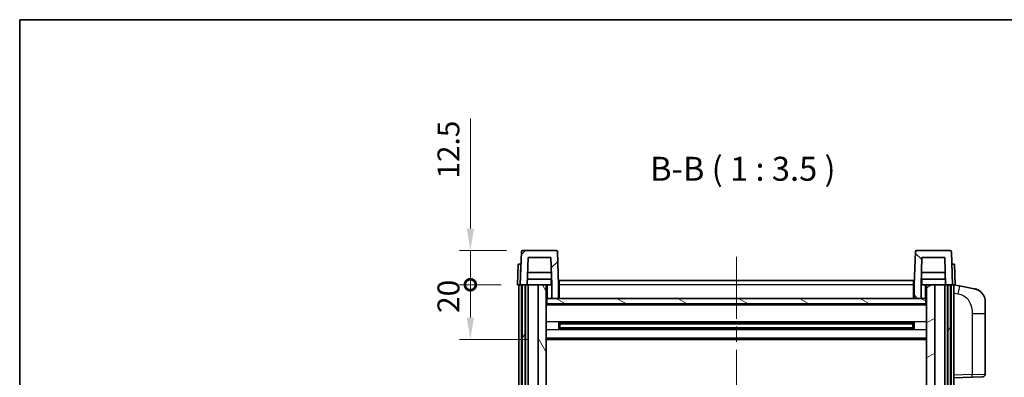
# Model space of a CAD drawing. Units: millimetres. Extents: x 58 to 8339, y 32 to 1156.
# Drawn here: x 1632 to 1992, y 885 to 1016 of the extents above; entities that cross this region are included whole.
import ezdxf

# ---------------------------------------------------------------- set-up
doc = ezdxf.new("R2010")
doc.units = ezdxf.units.MM
doc.header["$LTSCALE"] = 4
doc.linetypes.add('CHAIN', pattern=[0.3543, 0.2362, -0.0295, 0.0591, -0.0295])
doc.layers.get('Defpoints').update_dxf_attribs({"lineweight": 25})
for name, color, linetype, lineweight in [('Border (ISO)', 7, 'Continuous', 35), ('Centerline (ISO)', 131, 'Continuous', 18), ('Dimension (ISO)', 7, 'Continuous', 18), ('Dimension (ISO) @ 1', 7, 'Continuous', 18), ('Hatch (ISO)', 1, 'Continuous', 18), ('Symbol (ISO)', 7, 'Continuous', 18), ('Visible (ISO)', 7, 'Continuous', 35), ('Visible Narrow (ISO)', 7, 'Continuous', 25)]:
    doc.layers.add(name, color=color, linetype=linetype, lineweight=lineweight)
doc.styles.add('Note Text (TK)', font='txt')
doc.dimstyles.new('Default - Method 1b (TK)', dxfattribs={"dimscale": 4, "dimtxt": 2.5, "dimasz": 2.5, "dimexe": 1, "dimexo": 1.5, "dimgap": 1, "dimtad": 1, "dimtoh": 1, "dimrnd": 1e-08, "dimdsep": 46, "dimtxsty": 'Note Text (TK)', "dimcen": 0.09, "dimdle": 5, "dimclrd": 100, "dimclre": 100, "dimclrt": 7, "dimadec": 1, "dimazin": 1, "dimtfac": 1, "dimtmove": 0, "dimatfit": 3, "dimfxl": 1, "dimtolj": 1, "dimlwd": -1, "dimlwe": -1, "dimarcsym": 0})

# ---------------------------------------------------------------- blocks, each defined once
blk = doc.blocks.new('図面枠 tk図枠')
at = {"layer": 'Border (ISO)'}
for q in [(405.5, 289), (14.5, 8)]:
    blk.add_line((14.5, 289), q, dxfattribs=at)
blk = doc.blocks.new('_DotSmall')
at = {"color": 0, "linetype": 'ByBlock', "const_width": 0.5}
blk.add_lwpolyline([(-0.0625, 0, 1), (0.0625, 0, 1)], format="xyb", close=True, dxfattribs=at)
blk = doc.blocks.new('*D110')
at = {"layer": 'Defpoints', "color": 0}
for p in [(1796.74, 918.67), (1813.99, 918.67), (1823.49, 898.67)]:
    blk.add_point(p, dxfattribs=at)
at = {"layer": 'Dimension (ISO)', "color": 100}
for p, q in [((1807.99, 918.67), (1792.74, 918.67)), ((1796.74, 906.67), (1796.74, 918.67)), ((1817.49, 898.67), (1792.74, 898.67))]:
    blk.add_line(p, q, dxfattribs=at)
blk.add_solid([(1795.41, 906.67), (1798.08, 906.67), (1796.74, 898.67)], dxfattribs=at)
at = {"layer": 'Dimension (ISO)', "color": 100, "xscale": 8, "yscale": 8, "zscale": 8, "rotation": 90}
blk.add_blockref('_DotSmall', (1796.74, 918.67), dxfattribs=at)
at = {"layer": 'Dimension (ISO)', "color": 7, "insert": (1788.74, 908.36), "char_height": 8, "attachment_point": 4, "rotation": 90, "style": 'Note Text (TK)'}
blk.add_mtext('\\A1;20', dxfattribs=at)
blk = doc.blocks.new('*D109')
at = {"layer": 'Defpoints', "color": 0}
for p in [(1796.74, 931.17), (1815.91, 931.17), (1813.99, 918.67)]:
    blk.add_point(p, dxfattribs=at)
at = {"layer": 'Dimension (ISO)', "color": 100}
for p, q in [((1796.74, 939.17), (1796.74, 979.42)), ((1809.91, 931.17), (1792.74, 931.17)), ((1796.74, 918.67), (1796.74, 931.17)), ((1807.99, 918.67), (1792.74, 918.67)), ((1796.74, 918.67), (1796.74, 910.67))]:
    blk.add_line(p, q, dxfattribs=at)
blk.add_solid([(1795.41, 939.17), (1798.08, 939.17), (1796.74, 931.17)], dxfattribs=at)
at = {"layer": 'Dimension (ISO)', "color": 100, "xscale": 8, "yscale": 8, "zscale": 8, "rotation": 90}
blk.add_blockref('_DotSmall', (1796.74, 918.67), dxfattribs=at)
at = {"layer": 'Dimension (ISO)', "color": 7, "insert": (1788.74, 957.42), "char_height": 8, "attachment_point": 4, "rotation": 90, "style": 'Note Text (TK)'}
blk.add_mtext('\\A1;12.5', dxfattribs=at)

msp = doc.modelspace()

# ---------------------------------------------------------------- hatches: boundary and pattern name
at = {"layer": 'Hatch (ISO)'}
h = msp.add_hatch(dxfattribs=at)
h.set_pattern_fill('ANSI31', color=256, scale=88.9, style=0)
h.set_pattern_definition([(45, (1581.25, 4), (-7.85772, 7.85772), [])])
edge = h.paths.add_edge_path()
edge.add_ellipse((1815.9137, 930.675), major_axis=(0, 0.5), ratio=1, start_angle=0, end_angle=88)
edge.add_line((1815.414, 930.6924), (1814.9943, 918.675))
edge.add_line((1814.9943, 918.675), (1815.7443, 918.675))
edge.add_line((1815.7443, 918.675), (1816.7443, 918.675))
edge.add_line((1816.7443, 918.675), (1817.4958, 918.675))
edge.add_line((1817.4958, 918.675), (1817.845, 928.675))
edge.add_line((1817.845, 928.675), (1826.1436, 928.675))
edge.add_line((1826.1436, 928.675), (1826.4928, 918.675))
edge.add_line((1826.4928, 918.675), (1826.4943, 918.675))
edge.add_line((1826.4943, 918.675), (1826.4943, 913.675))
edge.add_line((1826.4943, 913.675), (1828.9943, 913.675))
edge.add_line((1828.9943, 913.675), (1828.9943, 918.675))
edge.add_line((1828.9943, 918.675), (1828.5747, 930.6924))
edge.add_ellipse((1828.075, 930.675), major_axis=(0.4997, 0.0174), ratio=1, start_angle=0, end_angle=88)
edge.add_line((1828.075, 931.175), (1815.9137, 931.175))
h = msp.add_hatch(dxfattribs=at)
h.set_pattern_fill('ANSI31', color=256, scale=88.9, angle=90.00021, style=0)
h.set_pattern_definition([(135.0002, (1581.25, 4), (-7.8577, -7.85775), [])])
edge = h.paths.add_edge_path()
edge.add_ellipse((1959.9137, 930.675), major_axis=(0, 0.5), ratio=1, start_angle=0, end_angle=88)
edge.add_line((1959.414, 930.6924), (1958.9943, 918.675))
edge.add_line((1958.9943, 918.675), (1958.9943, 913.675))
edge.add_line((1958.9943, 913.675), (1961.4943, 913.675))
edge.add_line((1961.4943, 913.675), (1961.4943, 918.675))
edge.add_line((1961.4943, 918.675), (1961.4958, 918.675))
edge.add_line((1961.4958, 918.675), (1961.845, 928.675))
edge.add_line((1961.845, 928.675), (1970.1436, 928.675))
edge.add_line((1970.1436, 928.675), (1970.4928, 918.675))
edge.add_line((1970.4928, 918.675), (1971.2443, 918.675))
edge.add_line((1971.2443, 918.675), (1972.2443, 918.675))
edge.add_line((1972.2443, 918.675), (1972.9943, 918.675))
edge.add_line((1972.9943, 918.675), (1972.5747, 930.6924))
edge.add_ellipse((1972.075, 930.675), major_axis=(0.4997, 0.0174), ratio=1, start_angle=0, end_angle=88)
edge.add_line((1972.075, 931.175), (1959.9137, 931.175))
h = msp.add_hatch(dxfattribs=at)
h.set_pattern_fill('ANSI31', color=256, scale=88.9, angle=14.999978, style=0)
h.set_pattern_definition([(60, (1581.25, 4), (-9.6237, 5.55625), [])])
h.paths.add_polyline_path([(1971.2443, 918.675), (1971.2443, 719.175), (1971.9943, 719.175), (1972.2443, 719.175), (1972.2443, 721.175), (1972.2443, 918.675)])
h.paths.add_polyline_path([(1815.7443, 918.675), (1815.7443, 721.175), (1815.7443, 719.175), (1815.9943, 719.175), (1816.7443, 719.175), (1816.7443, 918.675)])
h = msp.add_hatch(dxfattribs=at)
h.set_pattern_fill('ANSI31', color=256, scale=88.9, angle=75.000175, style=0)
h.set_pattern_definition([(120.0002, (1581.25, 4), (-9.62369, -5.55628), [])])
h.paths.add_polyline_path([(1821.4943, 875.925), (1824.4943, 875.925), (1824.4943, 918.675), (1821.4943, 918.675)])
h.paths.add_polyline_path([(1821.4943, 758.425), (1824.4943, 758.425), (1824.4943, 871.425), (1821.4943, 871.425)])
h.paths.add_polyline_path([(1821.4943, 730.175), (1821.4943, 728.675), (1824.4943, 728.675), (1824.4943, 731.075), (1824.4943, 753.925), (1821.4943, 753.925)])
h.paths.add_polyline_path([(1821.4943, 723.675), (1821.4943, 722.175), (1821.4943, 721.175), (1824.4943, 721.175), (1824.4943, 723.675)])
h = msp.add_hatch(dxfattribs=at)
h.set_pattern_fill('ANSI31', color=256, scale=88.9, angle=-14.999978, style=0)
h.set_pattern_definition([(30, (1581.25, 4), (-5.55625, 9.6237), [])])
h.paths.add_polyline_path([(1963.4943, 875.925), (1966.4943, 875.925), (1966.4943, 918.675), (1963.4943, 918.675)])
h.paths.add_polyline_path([(1966.4943, 871.425), (1963.4943, 871.425), (1963.4943, 758.425), (1966.4943, 758.425)])
h.paths.add_polyline_path([(1966.4943, 728.675), (1966.4943, 730.175), (1966.4943, 753.925), (1963.4943, 753.925), (1963.4943, 731.075), (1963.4943, 728.675)])
h.paths.add_polyline_path([(1966.4943, 722.175), (1966.4943, 723.675), (1963.4943, 723.675), (1963.4943, 721.175), (1966.4943, 721.175)])
h = msp.add_hatch(dxfattribs=at)
h.set_pattern_fill('ANSI31', color=256, scale=88.9, angle=105.000246, style=0)
h.set_pattern_definition([(150.0002, (1581.25, 4), (-5.55621, -9.62373), [])])
h.paths.add_polyline_path([(1824.7443, 913.675), (1824.7443, 911.675), (1963.2443, 911.675), (1963.2443, 913.675), (1961.4943, 913.675), (1958.9943, 913.675), (1828.9943, 913.675), (1826.4943, 913.675)])

# ---------------------------------------------------------------- linework, layer by layer
at = {"layer": 'Centerline (ISO)', "linetype": 'CHAIN', "ltscale": 23.990969}
msp.add_line((1893.9943, 928.925), (1893.9943, 692.425), dxfattribs=at)
at = {"layer": 'Visible (ISO)'}
for p, q in [((1815.414, 930.6924), (1814.9943, 918.675)), ((1828.075, 931.175), (1815.9137, 931.175)), ((1817.4958, 918.675), (1817.845, 928.675)), ((1817.845, 928.675), (1826.1436, 928.675)), ((1826.1436, 928.675), (1826.4928, 918.675)), ((1828.9943, 918.675), (1828.5747, 930.6924)), ((1959.414, 930.6924), (1958.9943, 918.675)), ((1972.075, 931.175), (1959.9137, 931.175)), ((1961.4958, 918.675), (1961.845, 928.675)), ((1961.845, 928.675), (1970.1436, 928.675)), ((1970.1436, 928.675), (1970.4928, 918.675)), ((1972.9943, 918.675), (1972.5747, 930.6924)), ((1814.2562, 926.175), (1813.9943, 918.675)), ((1814.2562, 926.175), (1815.2556, 926.175)), ((1815.2562, 926.175), (1815.2556, 926.175)), ((1972.733, 926.175), (1972.7324, 926.175)), ((1972.733, 926.175), (1973.7324, 926.175)), ((1973.9943, 918.675), (1973.7324, 926.175)), ((1826.3356, 923.175), (1817.653, 923.175)), ((1970.3356, 923.175), (1961.653, 923.175)), ((1814.9937, 918.675), (1813.9943, 918.675)), ((1814.4943, 721.175), (1814.4943, 918.675)), ((1814.9943, 918.675), (1814.9937, 918.675)), ((1814.9943, 918.675), (1817.4958, 918.675)), ((1815.4943, 721.175), (1815.4943, 918.675)), ((1815.7443, 918.675), (1815.7443, 719.175)), ((1816.7443, 918.675), (1815.7443, 918.675)), ((1816.7443, 719.175), (1816.7443, 918.675)), ((1816.8443, 721.175), (1816.8443, 918.675)), ((1817.8443, 918.675), (1817.4958, 918.675)), ((1826.4229, 920.675), (1817.5657, 920.675)), ((1821.4943, 918.675), (1817.8443, 918.675)), ((1817.8443, 721.175), (1817.8443, 918.675)), ((1824.4943, 918.675), (1821.4943, 918.675)), ((1821.4943, 918.675), (1821.4943, 875.925)), ((1824.4943, 875.925), (1824.4943, 918.675)), ((1824.4943, 918.675), (1826.2443, 918.675)), ((1826.2443, 920.675), (1826.2443, 918.675)), ((1826.2443, 918.675), (1826.4928, 918.675)), ((1826.4928, 918.675), (1826.4943, 918.675)), ((1826.4943, 918.675), (1826.4943, 913.675)), ((1829.2443, 918.675), (1828.9943, 918.675)), ((1828.9943, 913.675), (1828.9943, 918.675)), ((1829.2443, 920.175), (1958.7443, 920.175)), ((1829.2443, 918.675), (1829.2443, 920.175)), ((1829.2443, 918.675), (1829.2443, 913.675)), ((1958.7443, 920.175), (1958.7443, 918.675)), ((1958.9943, 918.675), (1958.7443, 918.675)), ((1958.7443, 913.675), (1958.7443, 918.675)), ((1958.9943, 918.675), (1958.9943, 913.675)), ((1961.4943, 913.675), (1961.4943, 918.675)), ((1961.4943, 918.675), (1961.4958, 918.675)), ((1961.4958, 918.675), (1961.7443, 918.675)), ((1970.4229, 920.675), (1961.5657, 920.675)), ((1961.7443, 920.675), (1961.7443, 918.675)), ((1961.7443, 918.675), (1963.4943, 918.675)), ((1966.4943, 918.675), (1963.4943, 918.675)), ((1963.4943, 918.675), (1963.4943, 875.925)), ((1966.4943, 875.925), (1966.4943, 918.675)), ((1970.1443, 918.675), (1966.4943, 918.675)), ((1970.4928, 918.675), (1970.1443, 918.675)), ((1970.1443, 721.175), (1970.1443, 918.675)), ((1970.4928, 918.675), (1972.9943, 918.675)), ((1971.1443, 721.175), (1971.1443, 918.675)), ((1971.2443, 918.675), (1971.2443, 719.175)), ((1972.2443, 918.675), (1971.2443, 918.675)), ((1972.2443, 719.175), (1972.2443, 918.675)), ((1972.4943, 721.175), (1972.4943, 918.675)), ((1972.9949, 918.675), (1972.9943, 918.675)), ((1973.9943, 918.675), (1972.9949, 918.675)), ((1973.4943, 721.175), (1973.4943, 918.675)), ((1975.5895, 918.2677), (1973.4943, 918.675)), ((1980.9484, 917.2261), (1975.5895, 918.2677)), ((1824.7443, 913.675), (1824.4943, 913.675)), ((1963.4943, 911.575), (1824.4943, 911.575)), ((1824.7443, 913.675), (1824.7443, 911.675)), ((1963.2443, 913.675), (1824.7443, 913.675)), ((1824.7443, 911.675), (1963.2443, 911.675)), ((1826.4943, 913.675), (1828.9943, 913.675)), ((1829.2443, 913.775), (1828.9943, 913.775)), ((1958.9943, 913.775), (1958.7443, 913.775)), ((1958.9943, 913.675), (1961.4943, 913.675)), ((1963.2443, 911.675), (1963.2443, 913.675)), ((1963.4943, 913.675), (1963.2443, 913.675)), ((1984.9943, 912.3179), (1984.9943, 908.1853)), ((1984.9943, 886.0423), (1984.9943, 908.1853)), ((1829.0648, 902.4975), (1829.0648, 904.8525)), ((1958.6499, 904.7506), (1829.3387, 904.7506)), ((1829.4943, 904.7506), (1829.4943, 902.5994)), ((1835.2943, 904.4824), (1829.4943, 904.4824)), ((1958.4943, 904.423), (1829.4943, 904.423)), ((1835.2943, 904.7506), (1835.2943, 904.5575)), ((1835.2943, 904.4824), (1835.2943, 904.5575)), ((1952.6943, 904.5575), (1952.6943, 904.7506)), ((1952.6943, 904.5575), (1952.6943, 904.4824)), ((1958.4943, 904.4824), (1952.6943, 904.4824)), ((1958.4943, 902.5994), (1958.4943, 904.7506)), ((1958.9238, 904.8525), (1958.9238, 902.4975)), ((1958.6499, 902.5994), (1829.3387, 902.5994)), ((1958.4943, 902.927), (1829.4943, 902.927)), ((1829.4943, 902.8676), (1835.2943, 902.8676)), ((1835.2943, 902.7925), (1835.2943, 902.8676)), ((1835.2943, 902.7925), (1835.2943, 902.5994)), ((1952.6943, 902.8676), (1958.4943, 902.8676)), ((1952.6943, 902.8676), (1952.6943, 902.7925)), ((1952.6943, 902.5994), (1952.6943, 902.7925)), ((1963.4943, 898.675), (1824.4943, 898.675)), ((1973.4943, 884.675), (1980.1688, 884.9081)), ((1984.0292, 885.0429), (1980.1688, 884.9081))]:
    msp.add_line(p, q, dxfattribs=at)
for centre, radius, start, end in [((1815.9137, 930.675), 0.5, 90, 178), ((1828.075, 930.675), 0.5, 2, 90), ((1959.9137, 930.675), 0.5, 90, 178), ((1972.075, 930.675), 0.5, 2, 90), ((1979.9943, 912.3179), 5, 0, 41.09567), ((1983.9943, 886.0423), 1, 272, 0)]:
    msp.add_arc(centre, radius, start, end, dxfattribs=at)
for points, knots in [([(1980.9484, 917.2261), (1981.05, 917.2063), (1981.1512, 917.1834), (1981.3099, 917.1421), (1981.3683, 917.1258), (1981.6893, 917.0299), (1981.9472, 916.9292), (1982.4147, 916.6999), (1982.6287, 916.5749), (1982.967, 916.3418), (1983.0986, 916.241), (1983.3228, 916.0514), (1983.4188, 915.9634), (1983.5544, 915.8294), (1983.5992, 915.7833), (1983.6629, 915.7153), (1983.6839, 915.6926), (1983.7243, 915.6479), (1983.7431, 915.6266), (1983.7624, 915.6045)], [0, 0, 0, 0, 0.031817178, 0.031817178, 0.050452113, 0.050452113, 0.134929933, 0.134929933, 0.208678987, 0.208678987, 0.258212634, 0.258212634, 0.298091577, 0.298091577, 0.318896146, 0.318896146, 0.329513015, 0.329513015, 0.340218293, 0.340218293, 0.340218293, 0.340218293]), ([(1980.9484, 917.2261), (1981.1249, 917.1918), (1981.3005, 917.1477), (1981.5541, 917.0692), (1981.6353, 917.0418), (1981.9651, 916.9208), (1982.2094, 916.8086), (1982.6416, 916.5657), (1982.8344, 916.4394), (1983.1389, 916.2085), (1983.2582, 916.1088), (1983.4419, 915.9406), (1983.5112, 915.8732), (1983.6096, 915.7722), (1983.642, 915.738), (1983.7042, 915.6703), (1983.733, 915.6382), (1983.7624, 915.6045)], [0, 0, 0, 0, 0.055151579, 0.055151579, 0.081398944, 0.081398944, 0.162714309, 0.162714309, 0.230969498, 0.230969498, 0.277734391, 0.277734391, 0.307873407, 0.307873407, 0.323370755, 0.323370755, 0.339065947, 0.339065947, 0.339065947, 0.339065947])]:
    msp.add_open_spline(points, degree=3, knots=knots, dxfattribs=at)
at = {"layer": 'Visible Narrow (ISO)'}
for p, q in [((1814.9937, 918.675), (1815.2556, 926.175)), ((1972.733, 926.175), (1972.9949, 918.675)), ((1824.9943, 913.675), (1824.9943, 918.675)), ((1829.2443, 918.175), (1828.9943, 918.175)), ((1958.7443, 918.675), (1829.2443, 918.675)), ((1958.9943, 918.175), (1958.7443, 918.175)), ((1962.9943, 918.675), (1962.9943, 913.675)), ((1973.4943, 915.6392), (1975.1217, 915.3228)), ((1963.4943, 911.175), (1824.4943, 911.175)), ((1829.2443, 914.175), (1828.9943, 914.175)), ((1958.9943, 914.175), (1958.7443, 914.175)), ((1980.1688, 908.1853), (1984.9943, 908.1853)), ((1980.1688, 908.1853), (1980.1688, 885.9075)), ((1963.4943, 905.1506), (1824.4943, 905.1506)), ((1952.6943, 904.5575), (1835.2943, 904.5575)), ((1963.4943, 902.1994), (1824.4943, 902.1994)), ((1952.6943, 902.7925), (1835.2943, 902.7925)), ((1963.4943, 899.175), (1824.4943, 899.175)), ((1980.1688, 885.9075), (1973.4943, 885.6744)), ((1980.1688, 885.9075), (1984.9943, 886.0423))]:
    msp.add_line(p, q, dxfattribs=at)
for centre, major_axis, ratio, start_param, end_param in [((1975.017, 915.3228), (0.5724, 2.9449), 0.03425905, 4.71904817, 6.28318531), ((1980.1339, 885.9075), (0.0349, -0.9994), 0.03487826, 0, 1.56957835)]:
    msp.add_ellipse(centre, major_axis=major_axis, ratio=ratio, start_param=start_param, end_param=end_param, dxfattribs=at)
msp.add_open_spline([(1975.1217, 915.3228), (1975.6783, 915.2147), (1976.2972, 915.0742), (1976.9052, 914.7567), (1977.7578, 914.3115), (1978.5723, 913.5116), (1979.1468, 912.5191), (1979.6468, 911.6552), (1979.9519, 910.6746), (1980.0779, 909.7915), (1980.1627, 909.1966), (1980.1688, 908.6518), (1980.1688, 908.1853)], degree=3, knots=[0, 0, 0, 0, 0.22498324, 0.22498324, 0.22498324, 0.54043573, 0.54043573, 0.54043573, 0.81501171, 0.81501171, 0.81501171, 1, 1, 1, 1], dxfattribs=at)

# ---------------------------------------------------------------- block references
at = {"xscale": 3.5, "yscale": 3.5, "zscale": 3.5}
msp.add_blockref('図面枠 tk図枠', (1581.25, 4), dxfattribs=at)

# ---------------------------------------------------------------- texts
at = {"layer": 'Symbol (ISO)', "color": 7, "insert": (1862.4604, 953.9324), "char_height": 8.75, "attachment_point": 7, "style": 'Note Text (TK)'}
msp.add_mtext('B-B ( 1 : 3.5 )', dxfattribs=at)

# ---------------------------------------------------------------- dimensions: what is measured, and where the dimension line sits
at = {"layer": 'Dimension (ISO) @ 1', "color": 100}
for base, p1, p2, override, picture, middle in [((1796.7443, 931.175), (1813.9943, 918.675), (1815.9137, 931.175), {"dimscale": 1, "dimtxt": 8, "dimasz": 8, "dimexe": 4, "dimexo": 6, "dimgap": 4, "dimtoh": 0, "dimdec": 2, "dimblk1": 'DotSmall', "dimsah": 1, "dimcen": 0.36, "dimdle": 0, "dimtol": 0, "dimlim": 0, "dimtp": 0, "dimtm": 0, "dimtdec": 2, "dimtix": 0, "dimtofl": 1, "dimtmove": 0, "dimatfit": 1}, '*D109', (1796.7443, 966.425)), ((1796.7443, 918.675), (1823.4943, 898.675), (1813.9943, 918.675), {"dimscale": 1, "dimtxt": 8, "dimasz": 8, "dimexe": 4, "dimexo": 6, "dimgap": 4, "dimtoh": 0, "dimdec": 2, "dimblk2": 'DotSmall', "dimsah": 1, "dimcen": 0.36, "dimdle": 0, "dimtol": 0, "dimlim": 0, "dimtp": 0, "dimtm": 0, "dimtdec": 2, "dimtix": 0, "dimtofl": 1, "dimtmove": 0, "dimatfit": 1}, '*D110', (1796.7443, 913.675))]:
    dim = msp.add_linear_dim(base=base, p1=p1, p2=p2, angle=90, dimstyle='Default - Method 1b (TK)', override=override, dxfattribs=at)
    dim.commit()
    dim.dimension.update_dxf_attribs({"geometry": picture, "text_midpoint": middle, "dimtype": 128})

doc.saveas('drawing.dxf')
